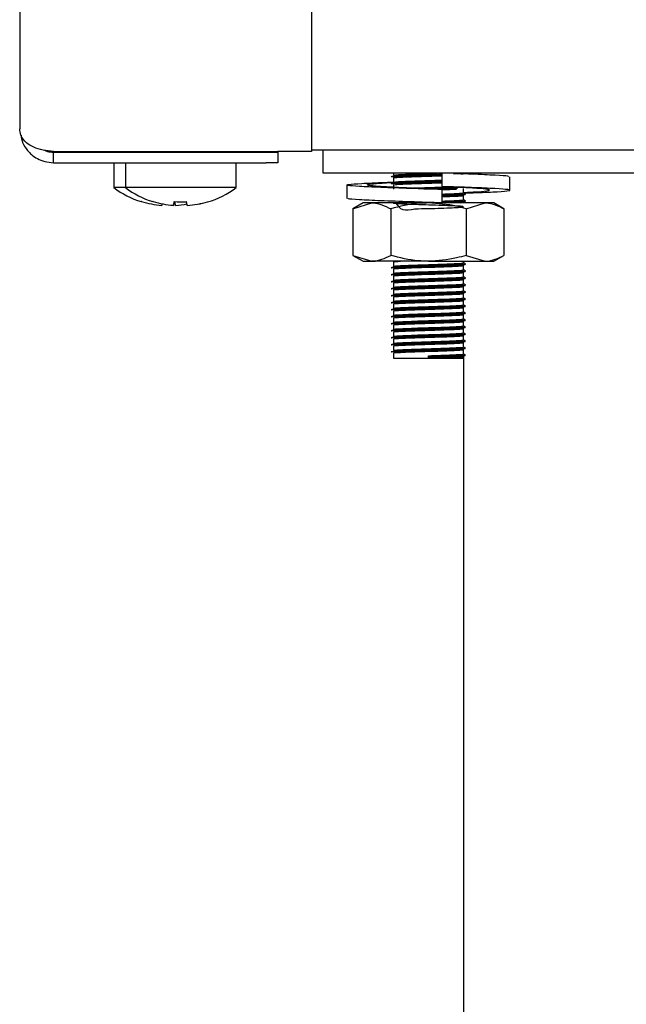
# Model space of a CAD drawing. Units: millimetres. Extents: x 5 to 415, y 5 to 292.
# Drawn here: x 62 to 67, y 113 to 122 of the extents above; entities that cross this region are included whole.
import ezdxf

# ---------------------------------------------------------------- set-up
doc = ezdxf.new("R2010")
doc.units = ezdxf.units.MM

msp = doc.modelspace()

# ---------------------------------------------------------------- linework, layer by layer
at = {"color": 7, "linetype": 'Continuous', "lineweight": 25}
for p, q in [((62.2964, 130.0272), (62.2964, 120.8072)), ((64.7964, 124.3172), (64.7964, 120.6143)), ((62.5864, 120.6143), (64.5064, 120.6143)), ((62.5864, 120.5172), (62.5864, 120.6072)), ((62.5864, 120.6072), (64.4064, 120.6072)), ((63.3969, 120.6143), (63.3974, 120.6139)), ((63.3974, 120.6143), (63.3974, 120.6072)), ((63.4969, 120.6143), (63.4974, 120.6139)), ((63.4974, 120.6143), (63.4974, 120.6072)), ((63.8554, 120.6139), (63.8559, 120.6143)), ((63.8554, 120.6072), (63.8554, 120.6143)), ((64.4064, 120.6072), (64.5064, 120.6072)), ((64.7964, 120.6143), (64.5064, 120.6143)), ((64.5064, 120.6072), (64.5064, 120.5172)), ((64.7964, 120.6272), (72.1041, 120.6272)), ((64.8964, 120.4272), (64.8964, 120.6272)), ((62.5864, 120.5172), (64.4064, 120.5172)), ((63.1014, 120.5172), (63.1014, 120.3035)), ((63.2014, 120.5172), (63.2014, 120.3035)), ((64.1514, 120.3035), (64.1514, 120.5172)), ((64.5064, 120.5172), (64.4064, 120.5172)), ((72.2964, 120.4272), (64.8964, 120.4272)), ((65.4964, 120.4272), (65.4964, 120.4097)), ((65.9125, 120.4272), (65.9125, 120.3129)), ((66.4936, 120.2818), (66.4936, 120.3961)), ((65.0991, 120.3262), (65.0991, 120.2119)), ((65.4964, 120.3872), (65.4964, 120.3497)), ((65.4964, 120.3272), (65.4964, 120.2897)), ((66.0419, 120.3088), (66.1318, 120.3043)), ((66.1071, 120.3056), (66.1124, 120.3062)), ((63.2014, 120.3035), (63.1014, 120.3035)), ((64.1514, 120.3035), (63.2014, 120.3035)), ((65.9129, 120.2875), (65.9125, 120.2875)), ((65.9125, 120.2875), (65.9125, 120.1732)), ((65.9129, 120.1732), (65.9129, 120.2875)), ((66.0964, 120.2597), (66.0964, 120.2972)), ((66.0964, 120.1997), (66.0964, 120.2372)), ((63.5122, 120.1521), (63.5122, 120.1519)), ((63.6122, 120.1521), (63.6122, 120.1519)), ((63.6307, 120.1513), (63.6307, 120.1511)), ((63.7307, 120.1513), (63.7307, 120.1511)), ((65.2364, 120.1732), (65.1498, 120.1232)), ((65.1498, 120.1232), (65.3114, 120.1732)), ((65.3114, 120.1732), (65.2364, 120.1732)), ((65.7964, 120.1732), (65.3114, 120.1732)), ((66.2814, 120.1732), (65.7964, 120.1732)), ((65.85, 120.1732), (65.8819, 120.1742)), ((65.9125, 120.1732), (65.9127, 120.1732)), ((65.9127, 120.1732), (65.9128, 120.1732)), ((66.068, 120.1732), (66.0962, 120.1768)), ((66.0964, 120.1732), (66.0964, 120.1772)), ((66.1197, 120.1232), (66.2814, 120.1732)), ((66.3564, 120.1732), (66.2814, 120.1732)), ((66.443, 120.1232), (66.3564, 120.1732)), ((65.1498, 120.1232), (65.1498, 119.7232)), ((65.4731, 120.1232), (65.4731, 119.7232)), ((66.1197, 120.1232), (66.1197, 119.7232)), ((66.443, 120.1232), (66.443, 119.7232)), ((65.1498, 119.7232), (65.2364, 119.6732)), ((65.1498, 119.7232), (65.3114, 119.6732)), ((66.1197, 119.7232), (66.2814, 119.6732)), ((66.3564, 119.6732), (66.443, 119.7232)), ((65.2364, 119.6732), (65.3114, 119.6732)), ((65.7964, 119.6732), (65.3114, 119.6732)), ((65.4964, 119.6672), (65.4964, 119.6297)), ((65.7964, 119.6732), (66.2814, 119.6732)), ((66.0964, 119.6597), (66.0964, 119.6732)), ((66.0964, 119.5997), (66.0964, 119.6372)), ((66.2814, 119.6732), (66.3564, 119.6732)), ((65.4964, 119.6072), (65.4964, 119.5697)), ((65.4964, 119.5472), (65.4964, 119.5097)), ((66.0964, 119.5397), (66.0964, 119.5772)), ((65.4964, 119.4872), (65.4964, 119.4497)), ((66.0964, 119.4797), (66.0964, 119.5172)), ((65.4964, 119.4272), (65.4964, 119.3897)), ((66.0964, 119.4197), (66.0964, 119.4572)), ((66.0964, 119.3597), (66.0964, 119.3972)), ((65.4964, 119.3672), (65.4964, 119.3297)), ((65.4964, 119.3072), (65.4964, 119.2697)), ((66.0964, 119.2997), (66.0964, 119.3372)), ((65.4964, 119.2472), (65.4964, 119.2097)), ((66.0964, 119.2397), (66.0964, 119.2772)), ((66.0964, 119.1797), (66.0964, 119.2172)), ((65.4964, 119.1872), (65.4964, 119.1497)), ((65.4964, 119.1272), (65.4964, 119.0897)), ((66.0964, 119.1197), (66.0964, 119.1572)), ((65.4964, 119.0672), (65.4964, 119.0297)), ((66.0964, 119.0597), (66.0964, 119.0972)), ((65.4964, 119.0072), (65.4964, 118.9697)), ((66.0964, 118.9997), (66.0964, 119.0372)), ((66.0964, 118.9397), (66.0964, 118.9772)), ((65.4964, 118.9472), (65.4964, 118.9097)), ((65.4964, 118.8872), (65.4964, 118.8422)), ((66.0964, 118.8797), (66.0964, 118.9172)), ((65.4964, 118.8422), (65.7964, 118.8422)), ((65.7964, 118.8553), (65.7964, 118.8647)), ((65.7964, 118.8516), (65.7964, 118.8553)), ((65.7964, 118.8422), (65.7964, 118.8516)), ((65.7964, 118.8422), (66.0964, 118.8422)), ((66.0964, 118.8602), (66.0964, 77.3972))]:
    msp.add_line(p, q, dxfattribs=at)
at = {"color": 7, "linetype": 'Continuous', "lineweight": 25, "flags": 128}
for points in [[(63.5147, 120.1659), (63.5143, 120.1635), (63.5136, 120.1598), (63.513, 120.1566), (63.5126, 120.154), (63.5122, 120.1521)], [(63.618, 120.1846), (63.6169, 120.1785), (63.6159, 120.1729), (63.615, 120.1679), (63.6143, 120.1635), (63.6136, 120.1598), (63.613, 120.1566), (63.6126, 120.154), (63.6122, 120.1521)], [(63.6307, 120.1513), (63.6303, 120.1533), (63.6299, 120.1559), (63.6293, 120.1591), (63.6286, 120.1628), (63.6279, 120.1672), (63.627, 120.1722), (63.626, 120.1778), (63.6249, 120.184)], [(63.7307, 120.1513), (63.7303, 120.1533), (63.7299, 120.1559), (63.7293, 120.1591), (63.7286, 120.1628), (63.7279, 120.1672), (63.727, 120.1722), (63.726, 120.1778), (63.7249, 120.184)], [(63.9055, 120.1807), (63.9055, 120.1807), (63.9055, 120.1808), (63.9054, 120.1812), (63.9053, 120.1818), (63.9051, 120.1826)]]:
    msp.add_lwpolyline(points, dxfattribs=at)
at = {"color": 7, "linetype": 'Continuous', "lineweight": 25}
for centre, radius, start, end in [((63.5764, 120.9472), 0.8, 233.57643, 252.6489), ((63.6764, 120.9472), 0.8, 233.57643, 252.6489), ((63.6764, 120.9472), 0.8, 286.64049, 306.42357), ((63.5423, 120.1486), 0.2074, 169.7612, 170.27891), ((63.5762, 120.9564), 0.8069, 252.83904, 265.45293), ((63.5762, 120.9561), 0.8067, 252.83212, 265.44861), ((63.5675, 120.1617), 0.1315, 169.6118, 170.42831), ((63.6762, 120.9565), 0.807, 252.83993, 265.45204), ((63.6762, 120.956), 0.8067, 252.83176, 265.4486), ((63.6764, 120.9882), 0.8064, 265.83795, 273.45823), ((63.6764, 120.9885), 0.806, 265.84497, 273.45094), ((63.5764, 120.9574), 0.8079, 273.84904, 280.84548), ((63.5765, 120.9567), 0.8074, 273.85172, 280.85204), ((63.6765, 120.9567), 0.8072, 273.8465, 286.45478), ((63.6765, 120.9562), 0.8069, 273.84945, 286.46238)]:
    msp.add_arc(centre, radius, start, end, dxfattribs=at)
for points, knots in [([(62.5864, 120.6143), (62.5558, 120.6172), (62.4947, 120.6231), (62.4136, 120.6472), (62.3454, 120.6899), (62.3036, 120.7472), (62.2986, 120.789), (62.2964, 120.8072)], [0, 0, 0, 0, 0.183112, 0.366432, 0.553389, 0.806043, 1, 1, 1, 1]), ([(62.308, 120.7524), (62.311, 120.731), (62.3175, 120.6839), (62.3545, 120.6295), (62.3991, 120.5834), (62.4484, 120.5497), (62.512, 120.5229), (62.5607, 120.5192), (62.5864, 120.5172)], [0, 0, 0, 0, 0.177863, 0.39222, 0.518264, 0.660793, 0.821079, 1, 1, 1, 1]), ([(62.5097, 120.624), (62.5176, 120.6203), (62.5413, 120.6096), (62.5684, 120.6082), (62.5864, 120.6072)], [0, 0, 0, 0, 0.337312, 1, 1, 1, 1]), ([(65.4832, 120.3958), (65.4822, 120.396), (65.4712, 120.3974), (65.4958, 120.4002), (65.5599, 120.4036), (65.6687, 120.4078), (65.7908, 120.4115), (65.8782, 120.4138), (65.9122, 120.4151), (65.9137, 120.4151)], [0, 0, 0, 0, 0.019781, 0.213422, 0.409078, 0.612718, 0.811523, 0.991614, 1, 1, 1, 1]), ([(65.4803, 120.4), (65.4837, 120.4013), (65.4905, 120.4039), (65.5614, 120.4074), (65.6683, 120.4116), (65.7909, 120.4152), (65.8782, 120.4176), (65.9121, 120.4188), (65.9136, 120.4189)], [0, 0, 0, 0, 0.197571, 0.397197, 0.60497, 0.807809, 0.991555, 1, 1, 1, 1]), ([(65.4982, 120.4097), (65.5012, 120.4109), (65.5076, 120.4134), (65.5738, 120.4167), (65.6741, 120.4209), (65.7836, 120.4243), (65.8487, 120.4264), (65.8747, 120.4272)], [0, 0, 0, 0, 0.195429, 0.411097, 0.635564, 0.854702, 1, 1, 1, 1]), ([(65.4982, 120.3872), (65.5012, 120.3884), (65.5076, 120.3909), (65.5736, 120.3942), (65.6748, 120.3984), (65.7913, 120.4021), (65.8758, 120.4045), (65.9095, 120.4058), (65.9125, 120.406)], [0, 0, 0, 0, 0.182139, 0.383141, 0.592343, 0.796579, 0.981591, 1, 1, 1, 1]), ([(66.0124, 120.4226), (66.039, 120.4236), (66.0766, 120.4251), (66.0868, 120.4267), (66.0898, 120.4272)], [0, 0, 0, 0, 0.704598, 1, 1, 1, 1]), ([(66.4803, 120.3961), (66.4821, 120.3978), (66.4867, 120.4025), (66.3746, 120.4092), (66.2205, 120.417), (66.0957, 120.421), (66.0597, 120.4222)], [0, 0, 0, 0, 0.195024, 0.521646, 0.861673, 1, 1, 1, 1]), ([(66.0728, 120.4218), (66.0747, 120.4219), (66.1047, 120.4233), (66.1087, 120.4248), (66.1124, 120.4262)], [0, 0, 0, 0, 0.0629937, 1, 1, 1, 1]), ([(65.9125, 120.2875), (65.8215, 120.2903), (65.637, 120.2959), (65.382, 120.3054), (65.1905, 120.3133), (65.0907, 120.3224), (65.0988, 120.3315), (65.2153, 120.3394), (65.365, 120.3468), (65.4801, 120.3506), (65.507, 120.3515)], [0, 0, 0, 0, 0.1356372, 0.2748242, 0.4085226, 0.5465064, 0.6844891, 0.8181869, 0.9573735, 1, 1, 1, 1]), ([(65.9129, 120.2875), (65.8449, 120.2903), (65.7072, 120.2959), (65.5111, 120.3054), (65.3592, 120.3133), (65.2729, 120.3224), (65.2682, 120.3315), (65.3402, 120.3395), (65.4427, 120.3456), (65.4949, 120.3488)], [0, 0, 0, 0, 0.141674, 0.287063, 0.426709, 0.570837, 0.714966, 0.854612, 1, 1, 1, 1]), ([(65.4832, 120.3358), (65.4822, 120.336), (65.4712, 120.3374), (65.4958, 120.3402), (65.5599, 120.3436), (65.6687, 120.3478), (65.7907, 120.3515), (65.8778, 120.3538), (65.9114, 120.3551), (65.9125, 120.3551)], [0, 0, 0, 0, 0.019822, 0.213865, 0.409926, 0.613989, 0.813205, 0.99367, 1, 1, 1, 1]), ([(65.4803, 120.34), (65.4837, 120.3413), (65.4905, 120.3439), (65.5614, 120.3474), (65.6683, 120.3516), (65.7908, 120.3552), (65.8778, 120.3576), (65.9114, 120.3588), (65.9125, 120.3589)], [0, 0, 0, 0, 0.197967, 0.397993, 0.606182, 0.809428, 0.993542, 1, 1, 1, 1]), ([(65.4982, 120.3497), (65.5012, 120.3509), (65.5076, 120.3534), (65.5736, 120.3567), (65.6748, 120.3609), (65.7913, 120.3646), (65.8758, 120.367), (65.9095, 120.3683), (65.9125, 120.3685)], [0, 0, 0, 0, 0.182139, 0.383141, 0.592343, 0.796579, 0.981591, 1, 1, 1, 1]), ([(65.4982, 120.3272), (65.5012, 120.3284), (65.5076, 120.3309), (65.5736, 120.3342), (65.6748, 120.3384), (65.7912, 120.3421), (65.8748, 120.3445), (65.9077, 120.3458), (65.9098, 120.3459)], [0, 0, 0, 0, 0.183143, 0.385251, 0.595605, 0.800967, 0.986997, 1, 1, 1, 1]), ([(65.6406, 120.2993), (65.653, 120.2999), (65.6972, 120.3017), (65.7931, 120.3046), (65.8983, 120.3078), (65.9507, 120.3099), (65.9732, 120.3108)], [0, 0, 0, 0, 0.130283, 0.466142, 0.770386, 1, 1, 1, 1]), ([(66.1014, 120.2571), (66.1362, 120.2584), (66.2543, 120.2626), (66.4005, 120.2688), (66.5027, 120.278), (66.4934, 120.2871), (66.379, 120.295), (66.1776, 120.3045), (66.0001, 120.3101), (65.9125, 120.3129)], [0, 0, 0, 0, 0.06402, 0.216966, 0.374815, 0.532665, 0.685611, 0.844835, 1, 1, 1, 1]), ([(65.7564, 120.2941), (65.7697, 120.2945), (65.8203, 120.2961), (65.912, 120.2987), (66.0001, 120.3019), (66.0332, 120.3036), (66.044, 120.3041)], [0, 0, 0, 0, 0.123697, 0.47071, 0.827892, 1, 1, 1, 1]), ([(65.8079, 120.2919), (65.8421, 120.2929), (65.9154, 120.2951), (66.0001, 120.2982), (66.0332, 120.2998), (66.044, 120.3004)], [0, 0, 0, 0, 0.370471, 0.795298, 1, 1, 1, 1]), ([(65.9129, 120.286), (65.944, 120.2871), (65.994, 120.289), (66.0241, 120.2906), (66.0354, 120.2912)], [0, 0, 0, 0, 0.623658, 1, 1, 1, 1]), ([(65.9129, 120.2485), (65.9432, 120.2496), (66.0061, 120.252), (66.0708, 120.2553), (66.1042, 120.258), (66.095, 120.2596), (66.0943, 120.2597)], [0, 0, 0, 0, 0.2892497, 0.5990153, 0.9707283, 1, 1, 1, 1]), ([(65.9129, 120.2389), (65.9472, 120.2401), (66.0158, 120.2425), (66.0857, 120.2459), (66.1209, 120.2487), (66.1112, 120.2502), (66.1105, 120.2503)], [0, 0, 0, 0, 0.30331, 0.606948, 0.971307, 1, 1, 1, 1]), ([(65.9129, 120.2351), (65.9468, 120.2363), (66.0146, 120.2388), (66.0913, 120.2422), (66.105, 120.2448), (66.1124, 120.2462)], [0, 0, 0, 0, 0.31227, 0.624878, 1, 1, 1, 1]), ([(65.9129, 120.226), (65.9429, 120.2271), (66.005, 120.2295), (66.0761, 120.2328), (66.0891, 120.2354), (66.0962, 120.2368)], [0, 0, 0, 0, 0.297972, 0.617078, 1, 1, 1, 1]), ([(66.0964, 120.2619), (66.1414, 120.2642), (66.2403, 120.2693), (66.319, 120.278), (66.3248, 120.2871), (66.2526, 120.295), (66.1502, 120.3012), (66.098, 120.3043)], [0, 0, 0, 0, 0.173676, 0.381461, 0.589248, 0.790573, 1, 1, 1, 1]), ([(66.112, 120.2509), (66.1093, 120.2525), (66.1041, 120.2555), (66.0989, 120.2585), (66.0964, 120.26)], [0, 0, 0, 0, 0.519974, 1, 1, 1, 1]), ([(65.9125, 120.1732), (65.8216, 120.176), (65.6373, 120.1816), (65.3809, 120.1911), (65.1945, 120.199), (65.0985, 120.2064), (65.1093, 120.2106), (65.1125, 120.2119)], [0, 0, 0, 0, 0.22432, 0.454511, 0.675625, 0.903826, 1, 1, 1, 1]), ([(65.3114, 120.1732), (65.3152, 120.1731), (65.3698, 120.1724), (65.4233, 120.1469), (65.4731, 120.1232)], [0, 0, 0, 0, 0.0702048, 1, 1, 1, 1]), ([(65.7964, 120.1732), (65.767, 120.1724), (65.6576, 120.1697), (65.551, 120.1428), (65.4731, 120.1232)], [0, 0, 0, 0, 0.268637, 1, 1, 1, 1]), ([(65.5154, 120.1732), (65.5326, 120.1488), (65.5659, 120.1015), (65.6754, 120.1248), (65.7924, 120.1237), (65.9068, 120.1283), (66.0022, 120.1318), (66.0743, 120.1353), (66.1059, 120.1393), (66.0823, 120.1435), (66.0135, 120.147), (65.9155, 120.151), (65.7995, 120.1546), (65.683, 120.1581), (65.5837, 120.1622), (65.5156, 120.1655), (65.4887, 120.1693), (65.5085, 120.1733), (65.571, 120.1767), (65.64, 120.1794), (65.6744, 120.1807)], [0, 0, 0, 0, 0.0618085, 0.1197644, 0.1763447, 0.227599, 0.2803552, 0.3311962, 0.3922044, 0.4536629, 0.506886, 0.5622972, 0.6163599, 0.670248, 0.7256918, 0.7789892, 0.8337492, 0.8888603, 0.9445444, 1, 1, 1, 1]), ([(65.727, 120.1732), (65.7501, 120.1739), (65.7815, 120.1749), (65.813, 120.1758), (65.8214, 120.1761)], [0, 0, 0, 0, 0.736023, 1, 1, 1, 1]), ([(66.1197, 120.1232), (66.0926, 120.1307), (65.9872, 120.16), (65.8777, 120.1676), (65.7964, 120.1732)], [0, 0, 0, 0, 0.25755, 1, 1, 1, 1]), ([(65.9129, 120.1885), (65.9432, 120.1896), (66.0061, 120.192), (66.0708, 120.1953), (66.1042, 120.198), (66.095, 120.1996), (66.0943, 120.1997)], [0, 0, 0, 0, 0.28925, 0.599015, 0.970728, 1, 1, 1, 1]), ([(65.9129, 120.1789), (65.9472, 120.1801), (66.0158, 120.1825), (66.0857, 120.1859), (66.1209, 120.1887), (66.1112, 120.1902), (66.1105, 120.1903)], [0, 0, 0, 0, 0.30331, 0.606948, 0.971307, 1, 1, 1, 1]), ([(65.9129, 120.1751), (65.9468, 120.1763), (66.0146, 120.1788), (66.0913, 120.1822), (66.105, 120.1848), (66.1124, 120.1862)], [0, 0, 0, 0, 0.3122701, 0.6248779, 1, 1, 1, 1]), ([(66.112, 120.1909), (66.1093, 120.1925), (66.1041, 120.1955), (66.0989, 120.1985), (66.0964, 120.2)], [0, 0, 0, 0, 0.5199792, 1, 1, 1, 1]), ([(66.2814, 120.1732), (66.2852, 120.1731), (66.3398, 120.1724), (66.3933, 120.1469), (66.443, 120.1232)], [0, 0, 0, 0, 0.070212, 1, 1, 1, 1]), ([(65.3114, 119.6732), (65.3152, 119.6732), (65.3698, 119.674), (65.4233, 119.6995), (65.4731, 119.7232)], [0, 0, 0, 0, 0.070205, 1, 1, 1, 1]), ([(65.7964, 119.6732), (65.767, 119.6739), (65.6576, 119.6767), (65.551, 119.7036), (65.4731, 119.7232)], [0, 0, 0, 0, 0.2686368, 1, 1, 1, 1]), ([(66.1197, 119.7232), (66.0926, 119.7157), (65.9872, 119.6863), (65.8777, 119.6788), (65.7964, 119.6732)], [0, 0, 0, 0, 0.25755, 1, 1, 1, 1]), ([(66.2814, 119.6732), (66.2852, 119.6732), (66.3398, 119.674), (66.3933, 119.6995), (66.443, 119.7232)], [0, 0, 0, 0, 0.070212, 1, 1, 1, 1]), ([(65.4832, 119.6158), (65.4822, 119.616), (65.4712, 119.6174), (65.4958, 119.6202), (65.56, 119.6236), (65.6682, 119.6278), (65.7923, 119.6315), (65.9129, 119.6349), (66.0128, 119.6388), (66.0915, 119.6422), (66.1051, 119.6448), (66.1124, 119.6462)], [0, 0, 0, 0, 0.0126, 0.135939, 0.260562, 0.39027, 0.516898, 0.631607, 0.749678, 0.863462, 1, 1, 1, 1]), ([(65.4803, 119.62), (65.4837, 119.6213), (65.4904, 119.6239), (65.5615, 119.6274), (65.6678, 119.6316), (65.7925, 119.6352), (65.9125, 119.6387), (66.0142, 119.6425), (66.086, 119.6459), (66.1209, 119.6487), (66.1112, 119.6502), (66.1105, 119.6503)], [0, 0, 0, 0, 0.123568, 0.248421, 0.378369, 0.505232, 0.620153, 0.738442, 0.852437, 0.989228, 1, 1, 1, 1]), ([(65.4982, 119.6672), (65.5002, 119.6684), (65.5038, 119.6705), (65.542, 119.6724), (65.5585, 119.6732)], [0, 0, 0, 0, 0.567928, 1, 1, 1, 1]), ([(65.4982, 119.6297), (65.5012, 119.6309), (65.5076, 119.6334), (65.5737, 119.6367), (65.6744, 119.6409), (65.7927, 119.6446), (65.9065, 119.6481), (66.0031, 119.6519), (66.0711, 119.6553), (66.1042, 119.658), (66.095, 119.6596), (66.0943, 119.6597)], [0, 0, 0, 0, 0.11433, 0.2405, 0.371817, 0.500017, 0.61615, 0.735685, 0.850881, 0.989114, 1, 1, 1, 1]), ([(65.4982, 119.6072), (65.5012, 119.6084), (65.5076, 119.6109), (65.5737, 119.6142), (65.6744, 119.6184), (65.7926, 119.6221), (65.9069, 119.6256), (66.0017, 119.6294), (66.0764, 119.6328), (66.0892, 119.6354), (66.0962, 119.6368)], [0, 0, 0, 0, 0.115588, 0.243146, 0.375909, 0.50552, 0.622931, 0.743782, 0.860245, 1, 1, 1, 1]), ([(66.112, 119.6509), (66.1093, 119.6525), (66.1041, 119.6555), (66.0989, 119.6585), (66.0964, 119.66)], [0, 0, 0, 0, 0.519976, 1, 1, 1, 1]), ([(65.4832, 119.5558), (65.4822, 119.556), (65.4712, 119.5574), (65.4958, 119.5602), (65.56, 119.5636), (65.6682, 119.5678), (65.7923, 119.5715), (65.9129, 119.5749), (66.0128, 119.5788), (66.0915, 119.5822), (66.1051, 119.5848), (66.1124, 119.5862)], [0, 0, 0, 0, 0.0126, 0.135939, 0.260562, 0.39027, 0.516898, 0.631607, 0.749678, 0.863462, 1, 1, 1, 1]), ([(65.4803, 119.56), (65.4837, 119.5613), (65.4904, 119.5639), (65.5615, 119.5674), (65.6678, 119.5716), (65.7925, 119.5752), (65.9125, 119.5787), (66.0142, 119.5825), (66.086, 119.5859), (66.1209, 119.5887), (66.1112, 119.5902), (66.1105, 119.5903)], [0, 0, 0, 0, 0.123568, 0.248421, 0.378369, 0.505232, 0.620153, 0.738442, 0.852437, 0.989228, 1, 1, 1, 1]), ([(65.4982, 119.5697), (65.5012, 119.5709), (65.5076, 119.5734), (65.5737, 119.5767), (65.6744, 119.5809), (65.7927, 119.5846), (65.9065, 119.5881), (66.0031, 119.5919), (66.0711, 119.5953), (66.1042, 119.598), (66.095, 119.5996), (66.0943, 119.5997)], [0, 0, 0, 0, 0.11433, 0.2405, 0.371817, 0.500017, 0.61615, 0.735685, 0.850881, 0.989114, 1, 1, 1, 1]), ([(65.4982, 119.5472), (65.5012, 119.5484), (65.5076, 119.5509), (65.5737, 119.5542), (65.6744, 119.5584), (65.7926, 119.5621), (65.9069, 119.5656), (66.0017, 119.5694), (66.0764, 119.5728), (66.0892, 119.5754), (66.0962, 119.5768)], [0, 0, 0, 0, 0.115588, 0.243146, 0.375909, 0.50552, 0.622931, 0.743782, 0.860245, 1, 1, 1, 1]), ([(66.112, 119.5909), (66.1093, 119.5925), (66.1041, 119.5955), (66.0989, 119.5985), (66.0964, 119.6)], [0, 0, 0, 0, 0.519982, 1, 1, 1, 1]), ([(65.4832, 119.4958), (65.4822, 119.496), (65.4712, 119.4974), (65.4958, 119.5002), (65.56, 119.5036), (65.6682, 119.5078), (65.7923, 119.5115), (65.9129, 119.5149), (66.0128, 119.5188), (66.0915, 119.5222), (66.1051, 119.5248), (66.1124, 119.5262)], [0, 0, 0, 0, 0.0125998, 0.1359391, 0.2605617, 0.3902702, 0.5168984, 0.6316072, 0.7496778, 0.8634618, 1, 1, 1, 1]), ([(65.4832, 119.4358), (65.4822, 119.436), (65.4712, 119.4374), (65.4958, 119.4402), (65.56, 119.4436), (65.6682, 119.4478), (65.7923, 119.4515), (65.9129, 119.4549), (66.0128, 119.4588), (66.0915, 119.4622), (66.1051, 119.4648), (66.1124, 119.4662)], [0, 0, 0, 0, 0.0126, 0.135939, 0.260562, 0.39027, 0.516898, 0.631607, 0.749678, 0.863462, 1, 1, 1, 1]), ([(65.4803, 119.5), (65.4837, 119.5013), (65.4904, 119.5039), (65.5615, 119.5074), (65.6678, 119.5116), (65.7925, 119.5152), (65.9125, 119.5187), (66.0142, 119.5225), (66.086, 119.5259), (66.1209, 119.5287), (66.1112, 119.5302), (66.1105, 119.5303)], [0, 0, 0, 0, 0.123568, 0.248421, 0.378369, 0.505232, 0.620153, 0.738442, 0.852437, 0.989228, 1, 1, 1, 1]), ([(65.4803, 119.44), (65.4837, 119.4413), (65.4904, 119.4439), (65.5615, 119.4474), (65.6678, 119.4516), (65.7925, 119.4552), (65.9125, 119.4587), (66.0142, 119.4625), (66.086, 119.4659), (66.1209, 119.4687), (66.1112, 119.4702), (66.1105, 119.4703)], [0, 0, 0, 0, 0.123568, 0.248421, 0.378369, 0.505232, 0.620153, 0.738442, 0.852437, 0.989228, 1, 1, 1, 1]), ([(65.4982, 119.5097), (65.5012, 119.5109), (65.5076, 119.5134), (65.5737, 119.5167), (65.6744, 119.5209), (65.7927, 119.5246), (65.9065, 119.5281), (66.0031, 119.5319), (66.0711, 119.5353), (66.1042, 119.538), (66.095, 119.5396), (66.0943, 119.5397)], [0, 0, 0, 0, 0.11433, 0.2405, 0.371817, 0.500017, 0.61615, 0.735685, 0.850881, 0.989114, 1, 1, 1, 1]), ([(65.4982, 119.4872), (65.5012, 119.4884), (65.5076, 119.4909), (65.5737, 119.4942), (65.6744, 119.4984), (65.7926, 119.5021), (65.9069, 119.5056), (66.0017, 119.5094), (66.0764, 119.5128), (66.0892, 119.5154), (66.0962, 119.5168)], [0, 0, 0, 0, 0.115588, 0.243146, 0.375909, 0.50552, 0.622931, 0.743782, 0.860245, 1, 1, 1, 1]), ([(65.4982, 119.4497), (65.5012, 119.4509), (65.5076, 119.4534), (65.5737, 119.4567), (65.6744, 119.4609), (65.7927, 119.4646), (65.9065, 119.4681), (66.0031, 119.4719), (66.0711, 119.4753), (66.1042, 119.478), (66.095, 119.4796), (66.0943, 119.4797)], [0, 0, 0, 0, 0.1143298, 0.2404996, 0.3718168, 0.500017, 0.6161496, 0.735685, 0.8508812, 0.9891144, 1, 1, 1, 1]), ([(66.112, 119.5309), (66.1093, 119.5325), (66.1041, 119.5355), (66.0989, 119.5385), (66.0964, 119.54)], [0, 0, 0, 0, 0.519972, 1, 1, 1, 1]), ([(66.112, 119.4709), (66.1093, 119.4725), (66.1041, 119.4755), (66.0989, 119.4785), (66.0964, 119.48)], [0, 0, 0, 0, 0.519976, 1, 1, 1, 1]), ([(65.4832, 119.3758), (65.4822, 119.376), (65.4712, 119.3774), (65.4958, 119.3802), (65.56, 119.3836), (65.6682, 119.3878), (65.7923, 119.3915), (65.9129, 119.3949), (66.0128, 119.3988), (66.0915, 119.4022), (66.1051, 119.4048), (66.1124, 119.4062)], [0, 0, 0, 0, 0.0126, 0.135939, 0.260562, 0.39027, 0.516898, 0.631607, 0.749678, 0.863462, 1, 1, 1, 1]), ([(65.4803, 119.38), (65.4837, 119.3813), (65.4904, 119.3839), (65.5615, 119.3874), (65.6678, 119.3916), (65.7925, 119.3952), (65.9125, 119.3987), (66.0142, 119.4025), (66.086, 119.4059), (66.1209, 119.4087), (66.1112, 119.4102), (66.1105, 119.4103)], [0, 0, 0, 0, 0.123568, 0.248421, 0.378369, 0.505232, 0.620153, 0.738442, 0.852437, 0.989228, 1, 1, 1, 1]), ([(65.4982, 119.4272), (65.5012, 119.4284), (65.5076, 119.4309), (65.5737, 119.4342), (65.6744, 119.4384), (65.7926, 119.4421), (65.9069, 119.4456), (66.0017, 119.4494), (66.0764, 119.4528), (66.0892, 119.4554), (66.0962, 119.4568)], [0, 0, 0, 0, 0.115588, 0.243146, 0.375909, 0.50552, 0.622931, 0.743782, 0.860245, 1, 1, 1, 1]), ([(65.4982, 119.3897), (65.5012, 119.3909), (65.5076, 119.3934), (65.5737, 119.3967), (65.6744, 119.4009), (65.7927, 119.4046), (65.9065, 119.4081), (66.0031, 119.4119), (66.0711, 119.4153), (66.1042, 119.418), (66.095, 119.4196), (66.0943, 119.4197)], [0, 0, 0, 0, 0.11433, 0.2405, 0.371817, 0.500017, 0.61615, 0.735685, 0.850881, 0.989114, 1, 1, 1, 1]), ([(65.4982, 119.3672), (65.5012, 119.3684), (65.5076, 119.3709), (65.5737, 119.3742), (65.6744, 119.3784), (65.7926, 119.3821), (65.9069, 119.3856), (66.0017, 119.3894), (66.0764, 119.3928), (66.0892, 119.3954), (66.0962, 119.3968)], [0, 0, 0, 0, 0.115588, 0.243146, 0.375909, 0.50552, 0.622931, 0.743782, 0.860245, 1, 1, 1, 1]), ([(66.112, 119.4109), (66.1093, 119.4125), (66.1041, 119.4155), (66.0989, 119.4185), (66.0964, 119.42)], [0, 0, 0, 0, 0.519982, 1, 1, 1, 1]), ([(65.4832, 119.3158), (65.4822, 119.316), (65.4712, 119.3174), (65.4958, 119.3202), (65.56, 119.3236), (65.6682, 119.3278), (65.7923, 119.3315), (65.9129, 119.3349), (66.0128, 119.3388), (66.0915, 119.3422), (66.1051, 119.3448), (66.1124, 119.3462)], [0, 0, 0, 0, 0.0126, 0.135939, 0.260562, 0.39027, 0.516898, 0.631607, 0.749678, 0.863462, 1, 1, 1, 1]), ([(65.4803, 119.32), (65.4837, 119.3213), (65.4904, 119.3239), (65.5615, 119.3274), (65.6678, 119.3316), (65.7925, 119.3352), (65.9125, 119.3387), (66.0142, 119.3425), (66.086, 119.3459), (66.1209, 119.3487), (66.1112, 119.3502), (66.1105, 119.3503)], [0, 0, 0, 0, 0.123568, 0.248421, 0.378369, 0.505232, 0.620153, 0.738442, 0.852437, 0.989228, 1, 1, 1, 1]), ([(65.4982, 119.3297), (65.5012, 119.3309), (65.5076, 119.3334), (65.5737, 119.3367), (65.6744, 119.3409), (65.7927, 119.3446), (65.9065, 119.3481), (66.0031, 119.3519), (66.0711, 119.3553), (66.1042, 119.358), (66.095, 119.3596), (66.0943, 119.3597)], [0, 0, 0, 0, 0.11433, 0.2405, 0.371817, 0.500017, 0.61615, 0.735685, 0.850881, 0.989114, 1, 1, 1, 1]), ([(65.4982, 119.3072), (65.5012, 119.3084), (65.5076, 119.3109), (65.5737, 119.3142), (65.6744, 119.3184), (65.7926, 119.3221), (65.9069, 119.3256), (66.0017, 119.3294), (66.0764, 119.3328), (66.0892, 119.3354), (66.0962, 119.3368)], [0, 0, 0, 0, 0.1155881, 0.2431464, 0.3759088, 0.5055199, 0.6229306, 0.7437816, 0.8602455, 1, 1, 1, 1]), ([(65.4982, 119.2697), (65.5012, 119.2709), (65.5076, 119.2734), (65.5737, 119.2767), (65.6744, 119.2809), (65.7927, 119.2846), (65.9065, 119.2881), (66.0031, 119.2919), (66.0711, 119.2953), (66.1042, 119.298), (66.095, 119.2996), (66.0943, 119.2997)], [0, 0, 0, 0, 0.11433, 0.2405, 0.371817, 0.500017, 0.61615, 0.735685, 0.850881, 0.989114, 1, 1, 1, 1]), ([(66.112, 119.3509), (66.1093, 119.3525), (66.1041, 119.3555), (66.0989, 119.3585), (66.0964, 119.36)], [0, 0, 0, 0, 0.519982, 1, 1, 1, 1]), ([(66.112, 119.2909), (66.1093, 119.2925), (66.1041, 119.2955), (66.0989, 119.2985), (66.0964, 119.3)], [0, 0, 0, 0, 0.519976, 1, 1, 1, 1]), ([(65.4832, 119.2558), (65.4822, 119.256), (65.4712, 119.2574), (65.4958, 119.2602), (65.56, 119.2636), (65.6682, 119.2678), (65.7923, 119.2715), (65.9129, 119.2749), (66.0128, 119.2788), (66.0915, 119.2822), (66.1051, 119.2848), (66.1124, 119.2862)], [0, 0, 0, 0, 0.0126, 0.135939, 0.260562, 0.39027, 0.516898, 0.631607, 0.749678, 0.863462, 1, 1, 1, 1]), ([(65.4832, 119.1958), (65.4822, 119.196), (65.4712, 119.1974), (65.4958, 119.2002), (65.56, 119.2036), (65.6682, 119.2078), (65.7923, 119.2115), (65.9129, 119.2149), (66.0128, 119.2188), (66.0915, 119.2222), (66.1051, 119.2248), (66.1124, 119.2262)], [0, 0, 0, 0, 0.0126, 0.135939, 0.260562, 0.39027, 0.516898, 0.631607, 0.749678, 0.863462, 1, 1, 1, 1]), ([(65.4803, 119.26), (65.4837, 119.2613), (65.4904, 119.2639), (65.5615, 119.2674), (65.6678, 119.2716), (65.7925, 119.2752), (65.9125, 119.2787), (66.0142, 119.2825), (66.086, 119.2859), (66.1209, 119.2887), (66.1112, 119.2902), (66.1105, 119.2903)], [0, 0, 0, 0, 0.123568, 0.248421, 0.378369, 0.505232, 0.620153, 0.738442, 0.852437, 0.989228, 1, 1, 1, 1]), ([(65.4803, 119.2), (65.4837, 119.2013), (65.4904, 119.2039), (65.5615, 119.2074), (65.6678, 119.2116), (65.7925, 119.2152), (65.9125, 119.2187), (66.0142, 119.2225), (66.086, 119.2259), (66.1209, 119.2287), (66.1112, 119.2302), (66.1105, 119.2303)], [0, 0, 0, 0, 0.123568, 0.248421, 0.378369, 0.505232, 0.620153, 0.738442, 0.852437, 0.989228, 1, 1, 1, 1]), ([(65.4982, 119.2472), (65.5012, 119.2484), (65.5076, 119.2509), (65.5737, 119.2542), (65.6744, 119.2584), (65.7926, 119.2621), (65.9069, 119.2656), (66.0017, 119.2694), (66.0764, 119.2728), (66.0892, 119.2754), (66.0962, 119.2768)], [0, 0, 0, 0, 0.115588, 0.243146, 0.375909, 0.50552, 0.622931, 0.743782, 0.860245, 1, 1, 1, 1]), ([(65.4982, 119.2097), (65.5012, 119.2109), (65.5076, 119.2134), (65.5737, 119.2167), (65.6744, 119.2209), (65.7927, 119.2246), (65.9065, 119.2281), (66.0031, 119.2319), (66.0711, 119.2353), (66.1042, 119.238), (66.095, 119.2396), (66.0943, 119.2397)], [0, 0, 0, 0, 0.11433, 0.2405, 0.371817, 0.500017, 0.61615, 0.735685, 0.850881, 0.989114, 1, 1, 1, 1]), ([(65.4982, 119.1872), (65.5012, 119.1884), (65.5076, 119.1909), (65.5737, 119.1942), (65.6744, 119.1984), (65.7926, 119.2021), (65.9069, 119.2056), (66.0017, 119.2094), (66.0764, 119.2128), (66.0892, 119.2154), (66.0962, 119.2168)], [0, 0, 0, 0, 0.115588, 0.243146, 0.375909, 0.50552, 0.622931, 0.743782, 0.860245, 1, 1, 1, 1]), ([(66.112, 119.2309), (66.1093, 119.2325), (66.1041, 119.2355), (66.0989, 119.2385), (66.0964, 119.24)], [0, 0, 0, 0, 0.519976, 1, 1, 1, 1]), ([(65.4832, 119.1358), (65.4822, 119.136), (65.4712, 119.1374), (65.4958, 119.1402), (65.56, 119.1436), (65.6682, 119.1478), (65.7923, 119.1515), (65.9129, 119.1549), (66.0128, 119.1588), (66.0915, 119.1622), (66.1051, 119.1648), (66.1124, 119.1662)], [0, 0, 0, 0, 0.0126, 0.135939, 0.260562, 0.39027, 0.516898, 0.631607, 0.749678, 0.863462, 1, 1, 1, 1]), ([(65.4803, 119.14), (65.4837, 119.1413), (65.4904, 119.1439), (65.5615, 119.1474), (65.6678, 119.1516), (65.7925, 119.1552), (65.9125, 119.1587), (66.0142, 119.1625), (66.086, 119.1659), (66.1209, 119.1687), (66.1112, 119.1702), (66.1105, 119.1703)], [0, 0, 0, 0, 0.123568, 0.248421, 0.378369, 0.505232, 0.620153, 0.738442, 0.852437, 0.989228, 1, 1, 1, 1]), ([(65.4982, 119.1497), (65.5012, 119.1509), (65.5076, 119.1534), (65.5737, 119.1567), (65.6744, 119.1609), (65.7927, 119.1646), (65.9065, 119.1681), (66.0031, 119.1719), (66.0711, 119.1753), (66.1042, 119.178), (66.095, 119.1796), (66.0943, 119.1797)], [0, 0, 0, 0, 0.11433, 0.2405, 0.371817, 0.500017, 0.61615, 0.735685, 0.850881, 0.989114, 1, 1, 1, 1]), ([(65.4982, 119.1272), (65.5012, 119.1284), (65.5076, 119.1309), (65.5737, 119.1342), (65.6744, 119.1384), (65.7926, 119.1421), (65.9069, 119.1456), (66.0017, 119.1494), (66.0764, 119.1528), (66.0892, 119.1554), (66.0962, 119.1568)], [0, 0, 0, 0, 0.115588, 0.243146, 0.375909, 0.50552, 0.622931, 0.743782, 0.860245, 1, 1, 1, 1]), ([(66.112, 119.1709), (66.1093, 119.1725), (66.1041, 119.1755), (66.0989, 119.1785), (66.0964, 119.18)], [0, 0, 0, 0, 0.519982, 1, 1, 1, 1]), ([(65.4832, 119.0758), (65.4822, 119.076), (65.4712, 119.0774), (65.4958, 119.0802), (65.56, 119.0836), (65.6682, 119.0878), (65.7923, 119.0915), (65.9129, 119.0949), (66.0128, 119.0988), (66.0915, 119.1022), (66.1051, 119.1048), (66.1124, 119.1062)], [0, 0, 0, 0, 0.0125998, 0.1359391, 0.2605617, 0.3902702, 0.5168984, 0.6316072, 0.7496778, 0.8634618, 1, 1, 1, 1]), ([(65.4832, 119.0158), (65.4822, 119.016), (65.4712, 119.0174), (65.4958, 119.0202), (65.56, 119.0236), (65.6682, 119.0278), (65.7923, 119.0315), (65.9129, 119.0349), (66.0128, 119.0388), (66.0915, 119.0422), (66.1051, 119.0448), (66.1124, 119.0462)], [0, 0, 0, 0, 0.0126, 0.135939, 0.260562, 0.39027, 0.516898, 0.631607, 0.749678, 0.863462, 1, 1, 1, 1]), ([(65.4803, 119.08), (65.4837, 119.0813), (65.4904, 119.0839), (65.5615, 119.0874), (65.6678, 119.0916), (65.7925, 119.0952), (65.9125, 119.0987), (66.0142, 119.1025), (66.086, 119.1059), (66.1209, 119.1087), (66.1112, 119.1102), (66.1105, 119.1103)], [0, 0, 0, 0, 0.123568, 0.248421, 0.378369, 0.505232, 0.620153, 0.738442, 0.852437, 0.989228, 1, 1, 1, 1]), ([(65.4803, 119.02), (65.4837, 119.0213), (65.4904, 119.0239), (65.5615, 119.0274), (65.6678, 119.0316), (65.7925, 119.0352), (65.9125, 119.0387), (66.0142, 119.0425), (66.086, 119.0459), (66.1209, 119.0487), (66.1112, 119.0502), (66.1105, 119.0503)], [0, 0, 0, 0, 0.123568, 0.248421, 0.378369, 0.505232, 0.620153, 0.738442, 0.852437, 0.989228, 1, 1, 1, 1]), ([(65.4982, 119.0897), (65.5012, 119.0909), (65.5076, 119.0934), (65.5737, 119.0967), (65.6744, 119.1009), (65.7927, 119.1046), (65.9065, 119.1081), (66.0031, 119.1119), (66.0711, 119.1153), (66.1042, 119.118), (66.095, 119.1196), (66.0943, 119.1197)], [0, 0, 0, 0, 0.11433, 0.2405, 0.371817, 0.500017, 0.61615, 0.735685, 0.850881, 0.989114, 1, 1, 1, 1]), ([(65.4982, 119.0672), (65.5012, 119.0684), (65.5076, 119.0709), (65.5737, 119.0742), (65.6744, 119.0784), (65.7926, 119.0821), (65.9069, 119.0856), (66.0017, 119.0894), (66.0764, 119.0928), (66.0892, 119.0954), (66.0962, 119.0968)], [0, 0, 0, 0, 0.115588, 0.243146, 0.375909, 0.50552, 0.622931, 0.743782, 0.860245, 1, 1, 1, 1]), ([(65.4982, 119.0297), (65.5012, 119.0309), (65.5076, 119.0334), (65.5737, 119.0367), (65.6744, 119.0409), (65.7927, 119.0446), (65.9065, 119.0481), (66.0031, 119.0519), (66.0711, 119.0553), (66.1042, 119.058), (66.095, 119.0596), (66.0943, 119.0597)], [0, 0, 0, 0, 0.11433, 0.2405, 0.371817, 0.500017, 0.61615, 0.735685, 0.850881, 0.989114, 1, 1, 1, 1]), ([(66.112, 119.1109), (66.1093, 119.1125), (66.1041, 119.1155), (66.0989, 119.1185), (66.0964, 119.12)], [0, 0, 0, 0, 0.519982, 1, 1, 1, 1]), ([(66.112, 119.0509), (66.1093, 119.0525), (66.1041, 119.0555), (66.0989, 119.0585), (66.0964, 119.06)], [0, 0, 0, 0, 0.519976, 1, 1, 1, 1]), ([(65.4832, 118.9558), (65.4822, 118.956), (65.4712, 118.9574), (65.4958, 118.9602), (65.56, 118.9636), (65.6682, 118.9678), (65.7923, 118.9715), (65.9129, 118.9749), (66.0128, 118.9788), (66.0915, 118.9822), (66.1051, 118.9848), (66.1124, 118.9862)], [0, 0, 0, 0, 0.0126, 0.135939, 0.260562, 0.39027, 0.516898, 0.631607, 0.749678, 0.863462, 1, 1, 1, 1]), ([(65.4803, 118.96), (65.4837, 118.9613), (65.4904, 118.9639), (65.5615, 118.9674), (65.6678, 118.9716), (65.7925, 118.9752), (65.9125, 118.9787), (66.0142, 118.9825), (66.086, 118.9859), (66.1209, 118.9887), (66.1112, 118.9902), (66.1105, 118.9903)], [0, 0, 0, 0, 0.123568, 0.248421, 0.378369, 0.505232, 0.620153, 0.738442, 0.852437, 0.989228, 1, 1, 1, 1]), ([(65.4982, 119.0072), (65.5012, 119.0084), (65.5076, 119.0109), (65.5737, 119.0142), (65.6744, 119.0184), (65.7926, 119.0221), (65.9069, 119.0256), (66.0017, 119.0294), (66.0764, 119.0328), (66.0892, 119.0354), (66.0962, 119.0368)], [0, 0, 0, 0, 0.115588, 0.243146, 0.375909, 0.50552, 0.622931, 0.743782, 0.860245, 1, 1, 1, 1]), ([(65.4982, 118.9697), (65.5012, 118.9709), (65.5076, 118.9734), (65.5737, 118.9767), (65.6744, 118.9809), (65.7927, 118.9846), (65.9065, 118.9881), (66.0031, 118.9919), (66.0711, 118.9953), (66.1042, 118.998), (66.095, 118.9996), (66.0943, 118.9997)], [0, 0, 0, 0, 0.11433, 0.2405, 0.371817, 0.500017, 0.61615, 0.735685, 0.850881, 0.989114, 1, 1, 1, 1]), ([(65.4982, 118.9472), (65.5012, 118.9484), (65.5076, 118.9509), (65.5737, 118.9542), (65.6744, 118.9584), (65.7926, 118.9621), (65.9069, 118.9656), (66.0017, 118.9694), (66.0764, 118.9728), (66.0892, 118.9754), (66.0962, 118.9768)], [0, 0, 0, 0, 0.115588, 0.243146, 0.375909, 0.50552, 0.622931, 0.743782, 0.860245, 1, 1, 1, 1]), ([(66.112, 118.9909), (66.1093, 118.9925), (66.1041, 118.9955), (66.0989, 118.9985), (66.0964, 119)], [0, 0, 0, 0, 0.519976, 1, 1, 1, 1]), ([(65.4832, 118.8958), (65.4822, 118.896), (65.4712, 118.8974), (65.4958, 118.9002), (65.56, 118.9036), (65.6682, 118.9078), (65.7923, 118.9115), (65.9129, 118.9149), (66.0128, 118.9188), (66.0915, 118.9222), (66.1051, 118.9248), (66.1124, 118.9262)], [0, 0, 0, 0, 0.0126, 0.135939, 0.260562, 0.39027, 0.516898, 0.631607, 0.749678, 0.863462, 1, 1, 1, 1]), ([(65.4803, 118.9), (65.4837, 118.9013), (65.4904, 118.9039), (65.5615, 118.9074), (65.6678, 118.9116), (65.7925, 118.9152), (65.9125, 118.9187), (66.0142, 118.9225), (66.086, 118.9259), (66.1209, 118.9287), (66.1112, 118.9302), (66.1105, 118.9303)], [0, 0, 0, 0, 0.123568, 0.248421, 0.378369, 0.505232, 0.620153, 0.738442, 0.852437, 0.989228, 1, 1, 1, 1]), ([(65.4982, 118.9097), (65.5012, 118.9109), (65.5076, 118.9134), (65.5737, 118.9167), (65.6744, 118.9209), (65.7927, 118.9246), (65.9065, 118.9281), (66.0031, 118.9319), (66.0711, 118.9353), (66.1042, 118.938), (66.095, 118.9396), (66.0943, 118.9397)], [0, 0, 0, 0, 0.11433, 0.2405, 0.371817, 0.500017, 0.61615, 0.735685, 0.850881, 0.989114, 1, 1, 1, 1]), ([(65.4982, 118.8872), (65.5012, 118.8884), (65.5076, 118.8909), (65.5737, 118.8942), (65.6744, 118.8984), (65.7926, 118.9021), (65.9069, 118.9056), (66.0017, 118.9094), (66.0764, 118.9128), (66.0892, 118.9154), (66.0962, 118.9168)], [0, 0, 0, 0, 0.115588, 0.243146, 0.375909, 0.50552, 0.622931, 0.743782, 0.860245, 1, 1, 1, 1]), ([(65.7964, 118.8647), (65.8328, 118.8658), (65.9066, 118.8681), (66.003, 118.8719), (66.0711, 118.8753), (66.1042, 118.878), (66.095, 118.8796), (66.0943, 118.8797)], [0, 0, 0, 0, 0.232273, 0.471352, 0.701752, 0.978228, 1, 1, 1, 1]), ([(66.112, 118.9309), (66.1093, 118.9325), (66.1041, 118.9355), (66.0989, 118.9385), (66.0964, 118.94)], [0, 0, 0, 0, 0.519982, 1, 1, 1, 1]), ([(66.112, 118.8709), (66.1093, 118.8725), (66.1041, 118.8755), (66.0989, 118.8785), (66.0964, 118.88)], [0, 0, 0, 0, 0.519972, 1, 1, 1, 1]), ([(65.7964, 118.8553), (65.8347, 118.8564), (65.9125, 118.8587), (66.0142, 118.8625), (66.086, 118.8659), (66.1209, 118.8687), (66.1112, 118.8702), (66.1105, 118.8703)], [0, 0, 0, 0, 0.232273, 0.471353, 0.701753, 0.978228, 1, 1, 1, 1]), ([(65.7964, 118.8516), (65.8348, 118.8527), (65.9129, 118.8549), (66.0128, 118.8588), (66.0915, 118.8622), (66.1051, 118.8648), (66.1124, 118.8662)], [0, 0, 0, 0, 0.237442, 0.481844, 0.717372, 1, 1, 1, 1]), ([(65.7964, 118.8422), (65.8329, 118.8433), (65.9069, 118.8456), (66.0017, 118.8494), (66.0764, 118.8528), (66.0892, 118.8554), (66.0962, 118.8568)], [0, 0, 0, 0, 0.237443, 0.481843, 0.717371, 1, 1, 1, 1])]:
    msp.add_open_spline(points, degree=3, knots=knots, dxfattribs=at)

doc.saveas('drawing.dxf')
